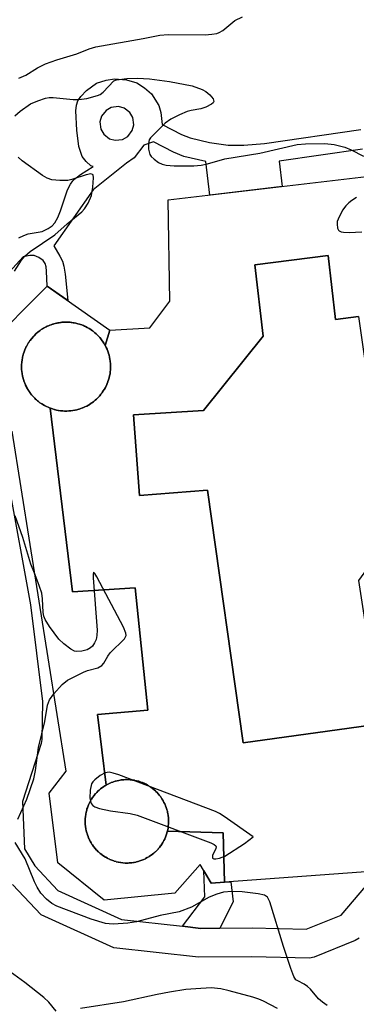
# Model space of a CAD drawing. Units: inches. Extents: x 1267763 to 1273763, y 513453 to 517453.
# Drawn here: x 1270831 to 1270901, y 515596 to 515800 of the extents above; entities that cross this region are included whole.
import ezdxf

# ---------------------------------------------------------------- set-up
doc = ezdxf.new("R2010")
doc.units = ezdxf.units.IN
doc.header["$MEASUREMENT"] = 0
for name, color, linetype in [('BLDG-Footprint', 5, 'Continuous'), ('TRANS-Non Street Sidewalk', 7, 'Continuous'), ('TRANS-Street Sidewalk', 7, 'Continuous'), ('Undefined', 1, 'Continuous')]:
    doc.layers.add(name, color=color, linetype=linetype)

msp = doc.modelspace()

# ---------------------------------------------------------------- linework, layer by layer
at = {"layer": 'BLDG-Footprint'}
for points, elevation in [([(1270904.57, 515623.3), (1270873.45, 515620.99), (1270873.19, 515631.23), (1270861.62, 515631.57), (1270861.76, 515632.23), (1270861.77, 515632.31), (1270861.78, 515632.39), (1270861.81, 515632.72), (1270861.85, 515633.06), (1270861.85, 515633.13), (1270861.86, 515633.21), (1270861.86, 515633.55), (1270861.87, 515633.89), (1270861.86, 515633.97), (1270861.86, 515634.04), (1270861.83, 515634.38), (1270861.8, 515634.72), (1270861.79, 515634.79), (1270861.78, 515634.87), (1270861.71, 515635.2), (1270861.66, 515635.53), (1270861.63, 515635.61), (1270861.62, 515635.69), (1270861.52, 515636.01), (1270861.43, 515636.33), (1270861.4, 515636.41), (1270861.38, 515636.48), (1270861.25, 515636.8), (1270861.13, 515637.11), (1270861.1, 515637.18), (1270861.07, 515637.25), (1270860.91, 515637.55), (1270860.76, 515637.85), (1270860.72, 515637.92), (1270860.68, 515637.99), (1270860.5, 515638.27), (1270860.32, 515638.56), (1270860.27, 515638.62), (1270860.23, 515638.69), (1270860.02, 515638.95), (1270859.81, 515639.22), (1270859.76, 515639.27), (1270859.71, 515639.33), (1270859.48, 515639.57), (1270859.24, 515639.82), (1270859.18, 515639.88), (1270859.13, 515639.93), (1270858.87, 515640.15), (1270858.62, 515640.37), (1270858.56, 515640.42), (1270858.5, 515640.47), (1270858.22, 515640.66), (1270857.94, 515640.86), (1270857.88, 515640.9), (1270857.81, 515640.94), (1270857.52, 515641.11), (1270857.23, 515641.28), (1270857.16, 515641.31), (1270857.09, 515641.35), (1270856.78, 515641.49), (1270856.47, 515641.63), (1270856.4, 515641.65), (1270856.33, 515641.69), (1270856.01, 515641.79), (1270855.69, 515641.9), (1270855.61, 515641.92), (1270855.54, 515641.94), (1270855.21, 515642.02), (1270854.88, 515642.1), (1270854.8, 515642.11), (1270854.73, 515642.13), (1270854.39, 515642.17), (1270854.06, 515642.22), (1270853.98, 515642.22), (1270853.9, 515642.23), (1270853.23, 515642.26), (1270852.86, 515642.25), (1270852.63, 515642.23), (1270852.4, 515642.22), (1270852.22, 515642.19), (1270852.04, 515642.18), (1270851.81, 515642.13), (1270851.59, 515642.1), (1270851.23, 515642.02), (1270850.9, 515641.94), (1270850.79, 515641.91), (1270850.45, 515641.8), (1270850.33, 515641.76), (1270850, 515641.63), (1270849.9, 515641.59), (1270849.57, 515641.44), (1270849.48, 515641.4), (1270849.15, 515641.23), (1270849.06, 515641.19), (1270849.03, 515641.17), (1270848.96, 515641.13), (1270847.15, 515655.75), (1270857.57, 515656.62), (1270854.96, 515682.01), (1270841.94, 515681.14), (1270837.36, 515719.19), (1270837.43, 515719.16), (1270837.8, 515719.04), (1270838.17, 515718.92), (1270838.21, 515718.91), (1270838.25, 515718.9), (1270838.63, 515718.81), (1270839.01, 515718.73), (1270839.05, 515718.72), (1270839.09, 515718.71), (1270839.47, 515718.67), (1270839.86, 515718.61), (1270839.9, 515718.61), (1270839.94, 515718.61), (1270840.33, 515718.6), (1270840.72, 515718.58), (1270840.76, 515718.58), (1270840.8, 515718.58), (1270841.19, 515718.61), (1270841.58, 515718.63), (1270841.61, 515718.63), (1270841.65, 515718.64), (1270842.05, 515718.7), (1270842.43, 515718.76), (1270842.46, 515718.77), (1270842.5, 515718.77), (1270842.88, 515718.87), (1270843.26, 515718.96), (1270843.3, 515718.97), (1270843.33, 515718.98), (1270843.7, 515719.11), (1270844.07, 515719.24), (1270844.11, 515719.26), (1270844.14, 515719.27), (1270844.5, 515719.44), (1270844.85, 515719.6), (1270844.89, 515719.62), (1270844.92, 515719.63), (1270845.26, 515719.83), (1270845.6, 515720.03), (1270845.63, 515720.05), (1270845.66, 515720.07), (1270845.98, 515720.3), (1270846.3, 515720.52), (1270846.33, 515720.55), (1270846.36, 515720.57), (1270846.65, 515720.82), (1270846.95, 515721.08), (1270846.98, 515721.11), (1270847.01, 515721.13), (1270847.28, 515721.42), (1270847.55, 515721.7), (1270847.57, 515721.72), (1270847.6, 515721.75), (1270847.85, 515722.06), (1270848.09, 515722.36), (1270848.11, 515722.4), (1270848.13, 515722.43), (1270848.34, 515722.75), (1270848.56, 515723.08), (1270848.58, 515723.11), (1270848.6, 515723.15), (1270848.78, 515723.49), (1270848.97, 515723.84), (1270848.98, 515723.87), (1270849, 515723.91), (1270849.15, 515724.27), (1270849.3, 515724.63), (1270849.31, 515724.67), (1270849.32, 515724.7), (1270849.44, 515725.07), (1270849.56, 515725.45), (1270849.56, 515725.49), (1270849.58, 515725.52), (1270849.65, 515725.9), (1270849.74, 515726.29), (1270849.74, 515726.33), (1270849.75, 515726.36), (1270849.79, 515726.75), (1270849.84, 515727.14), (1270849.84, 515727.18), (1270849.84, 515727.22), (1270849.85, 515727.61), (1270849.86, 515728), (1270849.86, 515728.04), (1270849.86, 515728.08), (1270849.83, 515728.47), (1270849.8, 515728.86), (1270849.79, 515728.89), (1270849.79, 515728.93), (1270849.72, 515729.32), (1270849.66, 515729.7), (1270849.65, 515729.74), (1270849.65, 515729.78), (1270849.54, 515730.16), (1270849.45, 515730.53), (1270849.43, 515730.57), (1270849.42, 515730.61), (1270849.28, 515730.98), (1270849.15, 515731.34), (1270849.14, 515731.38), (1270849.12, 515731.41), (1270848.95, 515731.76), (1270848.79, 515732.12), (1270848.75, 515732.19), (1270849.67, 515735.32), (1270858.02, 515735.82), (1270862.13, 515741.37), (1270861.79, 515762.31), (1270909.86, 515768.04)], 440.34), ([(1270901.22, 515738.17), (1270896.41, 515737.57), (1270894.89, 515750.8), (1270879.7, 515748.85), (1270881.44, 515734.09), (1270869.07, 515718.69), (1270854.62, 515717.78), (1270855.83, 515701.11), (1270869.94, 515702.19), (1270877.32, 515649.89), (1270905.75, 515653.8)], 440.34), ([(1270824.04, 515731.79), (1270836.71, 515744.49), (1270849.67, 515735.32), (1270848.75, 515732.19), (1270848.7, 515732.27), (1270848.47, 515732.67), (1270848.46, 515732.69), (1270848.21, 515733.07), (1270848.19, 515733.1), (1270847.92, 515733.45), (1270847.89, 515733.49), (1270847.61, 515733.83), (1270847.58, 515733.87), (1270847.29, 515734.19), (1270847.25, 515734.23), (1270846.96, 515734.51), (1270846.89, 515734.57), (1270846.61, 515734.83), (1270846.52, 515734.9), (1270846.23, 515735.13), (1270846.14, 515735.2), (1270845.82, 515735.42), (1270845.74, 515735.48), (1270845.41, 515735.69), (1270845.32, 515735.74), (1270845, 515735.92), (1270844.66, 515736.09), (1270844.44, 515736.19), (1270844.23, 515736.29), (1270844.05, 515736.36), (1270843.88, 515736.43), (1270843.65, 515736.51), (1270843.42, 515736.59), (1270843.07, 515736.69), (1270842.69, 515736.79), (1270842.34, 515736.86), (1270842.09, 515736.89), (1270841.85, 515736.94), (1270841.67, 515736.95), (1270841.49, 515736.98), (1270841.25, 515736.99), (1270841, 515737.01), (1270840.64, 515737.02), (1270840.35, 515737.02), (1270840.07, 515736.99), (1270839.78, 515736.98), (1270839.64, 515736.96), (1270839.5, 515736.95), (1270839.22, 515736.9), (1270838.93, 515736.86), (1270838.79, 515736.83), (1270838.65, 515736.8), (1270838.38, 515736.73), (1270838.1, 515736.66), (1270837.96, 515736.62), (1270837.82, 515736.58), (1270837.55, 515736.48), (1270837.29, 515736.39), (1270837.15, 515736.33), (1270837.02, 515736.28), (1270836.76, 515736.15), (1270836.5, 515736.04), (1270836.38, 515735.97), (1270836.25, 515735.9), (1270836, 515735.76), (1270835.75, 515735.62), (1270835.63, 515735.53), (1270835.51, 515735.46), (1270835.28, 515735.29), (1270835.05, 515735.13), (1270834.82, 515734.95), (1270834.47, 515734.65), (1270834.01, 515734.2), (1270833.94, 515734.13), (1270833.87, 515734.05), (1270833.45, 515733.57), (1270833.18, 515733.21), (1270833.16, 515733.18), (1270832.91, 515732.81), (1270832.88, 515732.77), (1270832.65, 515732.4), (1270832.63, 515732.36), (1270832.42, 515731.98), (1270832.41, 515731.94), (1270832.22, 515731.54), (1270832.2, 515731.5), (1270832.03, 515731.09), (1270832.01, 515731.04), (1270831.87, 515730.64), (1270831.86, 515730.59), (1270831.73, 515730.18), (1270831.72, 515730.11), (1270831.62, 515729.71), (1270831.61, 515729.63), (1270831.53, 515729.23), (1270831.53, 515729.17), (1270831.47, 515728.75), (1270831.47, 515728.68), (1270831.44, 515728.27), (1270831.43, 515728.2), (1270831.42, 515727.79), (1270831.42, 515727.71), (1270831.44, 515727.3), (1270831.44, 515727.22), (1270831.47, 515726.82), (1270831.48, 515726.76), (1270831.54, 515726.34), (1270831.55, 515726.27), (1270831.63, 515725.87), (1270831.64, 515725.8), (1270831.74, 515725.4), (1270831.77, 515725.32), (1270831.88, 515724.94), (1270831.91, 515724.84), (1270832.04, 515724.48), (1270832.08, 515724.39), (1270832.23, 515724.04), (1270832.26, 515723.97), (1270832.44, 515723.6), (1270832.46, 515723.55), (1270832.67, 515723.18), (1270832.73, 515723.08), (1270832.92, 515722.77), (1270832.99, 515722.66), (1270833.19, 515722.37), (1270833.28, 515722.25), (1270833.49, 515721.98), (1270833.57, 515721.89), (1270833.8, 515721.62), (1270833.88, 515721.54), (1270834.14, 515721.27), (1270834.32, 515721.09), (1270834.54, 515720.9), (1270834.75, 515720.71), (1270834.95, 515720.55), (1270835.24, 515720.33), (1270835.34, 515720.26), (1270835.64, 515720.06), (1270836.18, 515719.73), (1270836.47, 515719.58), (1270836.57, 515719.53), (1270836.91, 515719.37), (1270837.36, 515719.19), (1270841.94, 515681.14), (1270854.96, 515682.01), (1270857.57, 515656.62), (1270847.15, 515655.75), (1270848.96, 515641.13), (1270848.95, 515641.13), (1270848.9, 515641.1), (1270848.85, 515641.06), (1270848.64, 515640.94), (1270848.45, 515640.81), (1270848.16, 515640.62), (1270848.08, 515640.55), (1270847.79, 515640.33), (1270847.52, 515640.1), (1270847.24, 515639.85), (1270847, 515639.6), (1270846.76, 515639.34), (1270846.7, 515639.28), (1270846.45, 515638.98), (1270846.4, 515638.91), (1270846.17, 515638.6), (1270846.11, 515638.52), (1270845.91, 515638.21), (1270845.86, 515638.12), (1270845.72, 515637.89), (1270845.61, 515637.7), (1270845.5, 515637.48), (1270845.4, 515637.28), (1270845.3, 515637.04), (1270845.21, 515636.84), (1270845.12, 515636.61), (1270845.05, 515636.4), (1270844.97, 515636.17), (1270844.91, 515635.95), (1270844.84, 515635.69), (1270844.79, 515635.49), (1270844.72, 515635.12), (1270844.71, 515635.05), (1270844.65, 515634.65), (1270844.64, 515634.58), (1270844.61, 515634.18), (1270844.6, 515634.1), (1270844.59, 515633.71), (1270844.59, 515633.62), (1270844.59, 515633.34), (1270844.6, 515633.14), (1270844.62, 515632.87), (1270844.64, 515632.67), (1270844.67, 515632.4), (1270844.71, 515632.19), (1270844.75, 515631.96), (1270844.8, 515631.73), (1270844.89, 515631.36), (1270844.91, 515631.29), (1270844.98, 515631.03), (1270845.05, 515630.82), (1270845.19, 515630.46), (1270845.21, 515630.39), (1270845.37, 515630.02), (1270845.4, 515629.96), (1270845.58, 515629.59), (1270845.61, 515629.53), (1270845.81, 515629.18), (1270845.84, 515629.13), (1270846.07, 515628.78), (1270846.11, 515628.72), (1270846.34, 515628.39), (1270846.38, 515628.34), (1270846.64, 515628.02), (1270846.67, 515627.98), (1270846.96, 515627.67), (1270847, 515627.62), (1270847.3, 515627.33), (1270847.34, 515627.29), (1270847.65, 515627.02), (1270847.7, 515626.97), (1270848.02, 515626.72), (1270848.06, 515626.69), (1270848.41, 515626.44), (1270848.46, 515626.41), (1270848.81, 515626.19), (1270848.86, 515626.16), (1270849.22, 515625.96), (1270849.26, 515625.94), (1270849.65, 515625.75), (1270849.7, 515625.73), (1270850.09, 515625.57), (1270850.15, 515625.54), (1270850.53, 515625.41), (1270850.59, 515625.39), (1270850.99, 515625.27), (1270851.04, 515625.26), (1270851.45, 515625.16), (1270851.5, 515625.15), (1270851.92, 515625.08), (1270851.97, 515625.07), (1270852.39, 515625.02), (1270852.43, 515625.01), (1270852.86, 515624.98), (1270852.91, 515624.98), (1270853.34, 515624.98), (1270853.39, 515624.98), (1270853.46, 515624.98), (1270853.51, 515624.98), (1270853.7, 515624.99), (1270853.81, 515625), (1270854.17, 515625.03), (1270854.28, 515625.04), (1270854.62, 515625.09), (1270854.75, 515625.11), (1270855.07, 515625.17), (1270855.22, 515625.21), (1270855.51, 515625.28), (1270855.56, 515625.3), (1270855.93, 515625.42), (1270856.3, 515625.54), (1270856.32, 515625.55), (1270856.35, 515625.56), (1270856.71, 515625.72), (1270857.06, 515625.87), (1270857.08, 515625.89), (1270857.11, 515625.9), (1270857.44, 515626.09), (1270857.79, 515626.28), (1270857.81, 515626.29), (1270857.83, 515626.31), (1270858.15, 515626.52), (1270858.47, 515626.75), (1270858.49, 515626.77), (1270858.51, 515626.78), (1270858.81, 515627.03), (1270859.11, 515627.28), (1270859.12, 515627.3), (1270859.15, 515627.32), (1270859.42, 515627.6), (1270859.69, 515627.88), (1270859.7, 515627.9), (1270859.72, 515627.92), (1270859.96, 515628.22), (1270860.21, 515628.52), (1270860.22, 515628.55), (1270860.24, 515628.57), (1270860.45, 515628.89), (1270860.67, 515629.22), (1270860.68, 515629.24), (1270860.69, 515629.26), (1270860.88, 515629.62), (1270861.06, 515629.95), (1270861.06, 515629.98), (1270861.08, 515630), (1270861.22, 515630.36), (1270861.37, 515630.72), (1270861.38, 515630.75), (1270861.39, 515630.77), (1270861.5, 515631.14), (1270861.61, 515631.52), (1270861.62, 515631.57), (1270873.19, 515631.23), (1270873.45, 515620.99), (1270870.67, 515620.79), (1270868.4, 515624.65), (1270863.19, 515618.77), (1270848.52, 515617.3), (1270838.95, 515625.04), (1270837.17, 515639.43), (1270840.63, 515644.01), (1270829.5, 515714.42)], 440.36)]:
    msp.add_lwpolyline(points, dxfattribs=dict(at, elevation=elevation))
for points, elevation in [([(1270901.22, 515738.17), (1270905.09, 515711.09), (1270915.02, 515702.45), (1270914.56, 515701.82), (1270908.8, 515693.94), (1270901.19, 515683.53), (1270905.75, 515653.8), (1270877.32, 515649.89), (1270869.94, 515702.19), (1270855.83, 515701.11), (1270854.62, 515717.78), (1270869.07, 515718.69), (1270881.44, 515734.09), (1270879.7, 515748.85), (1270894.89, 515750.8), (1270896.41, 515737.57)], 440.31), ([(1270848.75, 515732.19), (1270848.79, 515732.12), (1270848.95, 515731.76), (1270849.12, 515731.41), (1270849.14, 515731.38), (1270849.15, 515731.34), (1270849.28, 515730.98), (1270849.42, 515730.61), (1270849.43, 515730.57), (1270849.45, 515730.53), (1270849.54, 515730.16), (1270849.65, 515729.78), (1270849.65, 515729.74), (1270849.66, 515729.7), (1270849.72, 515729.32), (1270849.79, 515728.93), (1270849.79, 515728.89), (1270849.8, 515728.86), (1270849.83, 515728.47), (1270849.86, 515728.08), (1270849.86, 515728.04), (1270849.86, 515728), (1270849.85, 515727.61), (1270849.84, 515727.22), (1270849.84, 515727.18), (1270849.84, 515727.14), (1270849.79, 515726.75), (1270849.75, 515726.36), (1270849.74, 515726.33), (1270849.74, 515726.29), (1270849.65, 515725.9), (1270849.58, 515725.52), (1270849.56, 515725.49), (1270849.56, 515725.45), (1270849.44, 515725.07), (1270849.32, 515724.7), (1270849.31, 515724.67), (1270849.3, 515724.63), (1270849.15, 515724.27), (1270849, 515723.91), (1270848.98, 515723.87), (1270848.97, 515723.84), (1270848.78, 515723.49), (1270848.6, 515723.15), (1270848.58, 515723.11), (1270848.56, 515723.08), (1270848.34, 515722.75), (1270848.13, 515722.43), (1270848.11, 515722.4), (1270848.09, 515722.36), (1270847.85, 515722.06), (1270847.6, 515721.75), (1270847.57, 515721.72), (1270847.55, 515721.7), (1270847.28, 515721.42), (1270847.01, 515721.13), (1270846.98, 515721.11), (1270846.95, 515721.08), (1270846.65, 515720.82), (1270846.36, 515720.57), (1270846.33, 515720.55), (1270846.3, 515720.52), (1270845.98, 515720.3), (1270845.66, 515720.07), (1270845.63, 515720.05), (1270845.6, 515720.03), (1270845.26, 515719.83), (1270844.92, 515719.63), (1270844.89, 515719.62), (1270844.85, 515719.6), (1270844.5, 515719.44), (1270844.14, 515719.27), (1270844.11, 515719.26), (1270844.07, 515719.24), (1270843.7, 515719.11), (1270843.33, 515718.98), (1270843.3, 515718.97), (1270843.26, 515718.96), (1270842.88, 515718.87), (1270842.5, 515718.77), (1270842.46, 515718.77), (1270842.43, 515718.76), (1270842.05, 515718.7), (1270841.65, 515718.64), (1270841.61, 515718.63), (1270841.58, 515718.63), (1270841.19, 515718.61), (1270840.8, 515718.58), (1270840.76, 515718.58), (1270840.72, 515718.58), (1270840.33, 515718.6), (1270839.94, 515718.61), (1270839.9, 515718.61), (1270839.86, 515718.61), (1270839.47, 515718.67), (1270839.09, 515718.71), (1270839.05, 515718.72), (1270839.01, 515718.73), (1270838.63, 515718.81), (1270838.25, 515718.9), (1270838.21, 515718.91), (1270838.17, 515718.92), (1270837.8, 515719.04), (1270837.43, 515719.16), (1270837.36, 515719.19), (1270836.91, 515719.37), (1270836.57, 515719.53), (1270836.47, 515719.58), (1270836.18, 515719.73), (1270835.64, 515720.06), (1270835.34, 515720.26), (1270835.24, 515720.33), (1270834.95, 515720.55), (1270834.75, 515720.71), (1270834.54, 515720.9), (1270834.32, 515721.09), (1270834.14, 515721.27), (1270833.88, 515721.54), (1270833.8, 515721.62), (1270833.57, 515721.89), (1270833.49, 515721.98), (1270833.28, 515722.25), (1270833.19, 515722.37), (1270832.99, 515722.66), (1270832.92, 515722.77), (1270832.73, 515723.08), (1270832.67, 515723.18), (1270832.46, 515723.55), (1270832.44, 515723.6), (1270832.26, 515723.97), (1270832.23, 515724.04), (1270832.08, 515724.39), (1270832.04, 515724.48), (1270831.91, 515724.84), (1270831.88, 515724.94), (1270831.77, 515725.32), (1270831.74, 515725.4), (1270831.64, 515725.8), (1270831.63, 515725.87), (1270831.55, 515726.27), (1270831.54, 515726.34), (1270831.48, 515726.76), (1270831.47, 515726.82), (1270831.44, 515727.22), (1270831.44, 515727.3), (1270831.42, 515727.71), (1270831.42, 515727.79), (1270831.43, 515728.2), (1270831.44, 515728.27), (1270831.47, 515728.68), (1270831.47, 515728.75), (1270831.53, 515729.17), (1270831.53, 515729.23), (1270831.61, 515729.63), (1270831.62, 515729.71), (1270831.72, 515730.11), (1270831.73, 515730.18), (1270831.86, 515730.59), (1270831.87, 515730.64), (1270832.01, 515731.04), (1270832.03, 515731.09), (1270832.2, 515731.5), (1270832.22, 515731.54), (1270832.41, 515731.94), (1270832.42, 515731.98), (1270832.63, 515732.36), (1270832.65, 515732.4), (1270832.88, 515732.77), (1270832.91, 515732.81), (1270833.16, 515733.18), (1270833.18, 515733.21), (1270833.45, 515733.57), (1270833.87, 515734.05), (1270833.94, 515734.13), (1270834.01, 515734.2), (1270834.47, 515734.65), (1270834.82, 515734.95), (1270835.05, 515735.13), (1270835.28, 515735.29), (1270835.51, 515735.46), (1270835.63, 515735.53), (1270835.75, 515735.62), (1270836, 515735.76), (1270836.25, 515735.9), (1270836.38, 515735.97), (1270836.5, 515736.04), (1270836.76, 515736.15), (1270837.02, 515736.28), (1270837.15, 515736.33), (1270837.29, 515736.39), (1270837.55, 515736.48), (1270837.82, 515736.58), (1270837.96, 515736.62), (1270838.1, 515736.66), (1270838.38, 515736.73), (1270838.65, 515736.8), (1270838.79, 515736.83), (1270838.93, 515736.86), (1270839.22, 515736.9), (1270839.5, 515736.95), (1270839.64, 515736.96), (1270839.78, 515736.98), (1270840.07, 515736.99), (1270840.35, 515737.02), (1270840.64, 515737.02), (1270841, 515737.01), (1270841.25, 515736.99), (1270841.49, 515736.98), (1270841.67, 515736.95), (1270841.85, 515736.94), (1270842.09, 515736.89), (1270842.34, 515736.86), (1270842.69, 515736.79), (1270843.07, 515736.69), (1270843.42, 515736.59), (1270843.65, 515736.51), (1270843.88, 515736.43), (1270844.05, 515736.36), (1270844.23, 515736.29), (1270844.44, 515736.19), (1270844.66, 515736.09), (1270845, 515735.92), (1270845.32, 515735.74), (1270845.41, 515735.69), (1270845.74, 515735.48), (1270845.82, 515735.42), (1270846.14, 515735.2), (1270846.23, 515735.13), (1270846.52, 515734.9), (1270846.61, 515734.83), (1270846.89, 515734.57), (1270846.96, 515734.51), (1270847.25, 515734.23), (1270847.29, 515734.19), (1270847.58, 515733.87), (1270847.61, 515733.83), (1270847.89, 515733.49), (1270847.92, 515733.45), (1270848.19, 515733.1), (1270848.21, 515733.07), (1270848.46, 515732.69), (1270848.47, 515732.67), (1270848.7, 515732.27)], 440.23), ([(1270861.62, 515631.57), (1270861.61, 515631.52), (1270861.5, 515631.14), (1270861.39, 515630.77), (1270861.38, 515630.75), (1270861.37, 515630.72), (1270861.22, 515630.36), (1270861.08, 515630), (1270861.06, 515629.98), (1270861.06, 515629.95), (1270860.88, 515629.62), (1270860.69, 515629.26), (1270860.68, 515629.24), (1270860.67, 515629.22), (1270860.45, 515628.89), (1270860.24, 515628.57), (1270860.22, 515628.55), (1270860.21, 515628.52), (1270859.96, 515628.22), (1270859.72, 515627.92), (1270859.7, 515627.9), (1270859.69, 515627.88), (1270859.42, 515627.6), (1270859.15, 515627.32), (1270859.12, 515627.3), (1270859.11, 515627.28), (1270858.81, 515627.03), (1270858.51, 515626.78), (1270858.49, 515626.77), (1270858.47, 515626.75), (1270858.15, 515626.52), (1270857.83, 515626.31), (1270857.81, 515626.29), (1270857.79, 515626.28), (1270857.44, 515626.09), (1270857.11, 515625.9), (1270857.08, 515625.89), (1270857.06, 515625.87), (1270856.71, 515625.72), (1270856.35, 515625.56), (1270856.32, 515625.55), (1270856.3, 515625.54), (1270855.93, 515625.42), (1270855.56, 515625.3), (1270855.51, 515625.28), (1270855.22, 515625.21), (1270855.07, 515625.17), (1270854.75, 515625.11), (1270854.62, 515625.09), (1270854.28, 515625.04), (1270854.17, 515625.03), (1270853.81, 515625), (1270853.7, 515624.99), (1270853.51, 515624.98), (1270853.46, 515624.98), (1270853.39, 515624.98), (1270853.34, 515624.98), (1270852.91, 515624.98), (1270852.86, 515624.98), (1270852.43, 515625.01), (1270852.39, 515625.02), (1270851.97, 515625.07), (1270851.92, 515625.08), (1270851.5, 515625.15), (1270851.45, 515625.16), (1270851.04, 515625.26), (1270850.99, 515625.27), (1270850.59, 515625.39), (1270850.53, 515625.41), (1270850.15, 515625.54), (1270850.09, 515625.57), (1270849.7, 515625.73), (1270849.65, 515625.75), (1270849.26, 515625.94), (1270849.22, 515625.96), (1270848.86, 515626.16), (1270848.81, 515626.19), (1270848.46, 515626.41), (1270848.41, 515626.44), (1270848.06, 515626.69), (1270848.02, 515626.72), (1270847.7, 515626.97), (1270847.65, 515627.02), (1270847.34, 515627.29), (1270847.3, 515627.33), (1270847, 515627.62), (1270846.96, 515627.67), (1270846.67, 515627.98), (1270846.64, 515628.02), (1270846.38, 515628.34), (1270846.34, 515628.39), (1270846.11, 515628.72), (1270846.07, 515628.78), (1270845.84, 515629.13), (1270845.81, 515629.18), (1270845.61, 515629.53), (1270845.58, 515629.59), (1270845.4, 515629.96), (1270845.37, 515630.02), (1270845.21, 515630.39), (1270845.19, 515630.46), (1270845.05, 515630.82), (1270844.98, 515631.03), (1270844.91, 515631.29), (1270844.89, 515631.36), (1270844.8, 515631.73), (1270844.75, 515631.96), (1270844.71, 515632.19), (1270844.67, 515632.4), (1270844.64, 515632.67), (1270844.62, 515632.87), (1270844.6, 515633.14), (1270844.59, 515633.34), (1270844.59, 515633.62), (1270844.59, 515633.71), (1270844.6, 515634.1), (1270844.61, 515634.18), (1270844.64, 515634.58), (1270844.65, 515634.65), (1270844.71, 515635.05), (1270844.72, 515635.12), (1270844.79, 515635.49), (1270844.84, 515635.69), (1270844.91, 515635.95), (1270844.97, 515636.17), (1270845.05, 515636.4), (1270845.12, 515636.61), (1270845.21, 515636.84), (1270845.3, 515637.04), (1270845.4, 515637.28), (1270845.5, 515637.48), (1270845.61, 515637.7), (1270845.72, 515637.89), (1270845.86, 515638.12), (1270845.91, 515638.21), (1270846.11, 515638.52), (1270846.17, 515638.6), (1270846.4, 515638.91), (1270846.45, 515638.98), (1270846.7, 515639.28), (1270846.76, 515639.34), (1270847, 515639.6), (1270847.24, 515639.85), (1270847.52, 515640.1), (1270847.79, 515640.33), (1270848.08, 515640.55), (1270848.16, 515640.62), (1270848.45, 515640.81), (1270848.64, 515640.94), (1270848.85, 515641.06), (1270848.9, 515641.1), (1270848.95, 515641.13), (1270848.96, 515641.13), (1270849.03, 515641.17), (1270849.06, 515641.19), (1270849.15, 515641.23), (1270849.48, 515641.4), (1270849.57, 515641.44), (1270849.9, 515641.59), (1270850, 515641.63), (1270850.33, 515641.76), (1270850.45, 515641.8), (1270850.79, 515641.91), (1270850.9, 515641.94), (1270851.23, 515642.02), (1270851.59, 515642.1), (1270851.81, 515642.13), (1270852.04, 515642.18), (1270852.22, 515642.19), (1270852.4, 515642.22), (1270852.63, 515642.23), (1270852.86, 515642.25), (1270853.23, 515642.26), (1270853.9, 515642.23), (1270853.98, 515642.22), (1270854.06, 515642.22), (1270854.39, 515642.17), (1270854.73, 515642.13), (1270854.8, 515642.11), (1270854.88, 515642.1), (1270855.21, 515642.02), (1270855.54, 515641.94), (1270855.61, 515641.92), (1270855.69, 515641.9), (1270856.01, 515641.79), (1270856.33, 515641.69), (1270856.4, 515641.65), (1270856.47, 515641.63), (1270856.78, 515641.49), (1270857.09, 515641.35), (1270857.16, 515641.31), (1270857.23, 515641.28), (1270857.52, 515641.11), (1270857.81, 515640.94), (1270857.88, 515640.9), (1270857.94, 515640.86), (1270858.22, 515640.66), (1270858.5, 515640.47), (1270858.56, 515640.42), (1270858.62, 515640.37), (1270858.87, 515640.15), (1270859.13, 515639.93), (1270859.18, 515639.88), (1270859.24, 515639.82), (1270859.48, 515639.57), (1270859.71, 515639.33), (1270859.76, 515639.27), (1270859.81, 515639.22), (1270860.02, 515638.95), (1270860.23, 515638.69), (1270860.27, 515638.62), (1270860.32, 515638.56), (1270860.5, 515638.27), (1270860.68, 515637.99), (1270860.72, 515637.92), (1270860.76, 515637.85), (1270860.91, 515637.55), (1270861.07, 515637.25), (1270861.1, 515637.18), (1270861.13, 515637.11), (1270861.25, 515636.8), (1270861.38, 515636.48), (1270861.4, 515636.41), (1270861.43, 515636.33), (1270861.52, 515636.01), (1270861.62, 515635.69), (1270861.63, 515635.61), (1270861.66, 515635.53), (1270861.71, 515635.2), (1270861.78, 515634.87), (1270861.79, 515634.79), (1270861.8, 515634.72), (1270861.83, 515634.38), (1270861.86, 515634.04), (1270861.86, 515633.97), (1270861.87, 515633.89), (1270861.86, 515633.55), (1270861.86, 515633.21), (1270861.85, 515633.13), (1270861.85, 515633.06), (1270861.81, 515632.72), (1270861.78, 515632.39), (1270861.77, 515632.31), (1270861.76, 515632.23)], 440.43)]:
    msp.add_lwpolyline(points, close=True, dxfattribs=dict(at, elevation=elevation))
at = {"layer": 'TRANS-Non Street Sidewalk'}
msp.add_lwpolyline([(1270872.47, 515611.5), (1270868.54, 515611.45), (1270864.77, 515611.87), (1270869.39, 515617.95), (1270869.14, 515623.39), (1270870.67, 515620.79), (1270873.45, 515620.99), (1270874.78, 515621.09), (1270875.26, 515616.96)], close=True, dxfattribs=at)
for points in [[(1270830.84, 515754.46, 0), (1270831.87, 515754.96, 0), (1270832.8, 515755.28, 0), (1270835.68, 515755.77, 0), (1270836.96, 515756.41, 0), (1270837.78, 515756.98, 0), (1270838.32, 515757.59, 0), (1270838.94, 515758.7, 0), (1270839.48, 515760.04, 0), (1270840.96, 515764.39, 0), (1270841.54, 515765.57, 0), (1270842.03, 515766.26, 0), (1270842.75, 515766.93, 0), (1270843.66, 515767.61, 0), (1270846.22, 515769.22, 0), (1270845.78, 515769.41, 0), (1270844.77, 515770.29, 0), (1270843.95, 515771.3, 0), (1270843.27, 515773.41, 0), (1270842.88, 515776.75, 0), (1270842.69, 515780.75, 0), (1270842.82, 515781.98, 0), (1270843.09, 515782.83, 0), (1270843.73, 515783.78, 0), (1270844.85, 515784.96, 0), (1270846.97, 515786.48, 0), (1270848.96, 515787.13, 0), (1270850.65, 515787.4, 0), (1270853.18, 515787.18, 0), (1270855.29, 515786.56, 0), (1270856.89, 515785.55, 0), (1270858.31, 515784.29, 0), (1270859.88, 515781.88, 0), (1270860.25, 515780.44, 0), (1270860.55, 515777.95, 0), (1270864.57, 515775.91, 0), (1270866.31, 515775.19, 0), (1270870.32, 515774.25, 0), (1270874.24, 515773.67, 0), (1270877.42, 515773.64, 0), (1270881.73, 515773.98, 0), (1270901.65, 515776.89, 0)], [(1270902, 515772.85, 0), (1270884.79, 515770.35, 0), (1270885.41, 515765.13, 0), (1270870.39, 515763.33, 0), (1270869.56, 515770.27, 0), (1270865.06, 515771.33, 0), (1270862.88, 515772.23, 0), (1270858.72, 515774.35, 0), (1270856.73, 515773.7, 0), (1270854.72, 515771.03, 0), (1270853.16, 515769.94, 0), (1270846.28, 515764.39, 0), (1270838.08, 515752.84, 0), (1270839.38, 515750.66, 0), (1270839.89, 515749.63, 0), (1270840.19, 515748.59, 0), (1270840.48, 515746.96, 0), (1270840.99, 515741.46, 0), (1270836.71, 515744.49, 0), (1270836.62, 515747.54, 0), (1270836.52, 515748.45, 0), (1270836.3, 515749.19, 0), (1270835.88, 515749.76, 0), (1270834.99, 515750.4, 0), (1270834.01, 515750.84, 0), (1270833.17, 515750.82, 0), (1270831.79, 515750.53, 0), (1270828.85, 515747.33, 0)]]:
    msp.add_polyline3d(points, dxfattribs=at)
msp.add_polyline3d([(1270852.66, 515781.36, 0), (1270851.48, 515781.68, 0), (1270849.97, 515781.49, 0), (1270848.91, 515780.88, 0), (1270847.98, 515779.68, 0), (1270847.66, 515778.5, 0), (1270847.85, 515776.99, 0), (1270848.46, 515775.93, 0), (1270849.66, 515775, 0), (1270850.84, 515774.68, 0), (1270852.35, 515774.87, 0), (1270853.41, 515775.48, 0), (1270854.34, 515776.68, 0), (1270854.66, 515777.86, 0), (1270854.47, 515779.37, 0), (1270853.86, 515780.43, 0)], close=True, dxfattribs=at)
at = {"layer": 'TRANS-Street Sidewalk'}
for points in [[(1270828.66, 515703.89), (1270833.29, 515678.47), (1270835.78, 515658.43), (1270835.64, 515650.59), (1270835.5, 515649.74), (1270831.64, 515637.72), (1270832.05, 515627.89), (1270834.16, 515624.37), (1270838.91, 515619.26), (1270852.12, 515613.26), (1270864.77, 515611.87), (1270868.54, 515611.45), (1270872.47, 515611.5), (1270879.18, 515611.57), (1270890.37, 515611.31), (1270897.61, 515614.21), (1270903.9, 515621.55)], [(1270901.34, 515609.4), (1270900.52, 515608.91), (1270892.02, 515605.51), (1270891.07, 515605.3), (1270879.09, 515605.57), (1270868.07, 515605.47), (1270850.5, 515607.44), (1270835.46, 515614.28), (1270829.55, 515620.51)]]:
    msp.add_lwpolyline(points, dxfattribs=at)
at = {"layer": 'Undefined'}
for points, elevation in [([(1270830.83, 515787.53), (1270832.32, 515788.19), (1270834.73, 515789.67), (1270836.4, 515790.48), (1270838.76, 515791.33), (1270842.86, 515792.6), (1270845.45, 515793.59), (1270846.82, 515794.02), (1270856.59, 515795.75), (1270860.08, 515796.48), (1270861.8, 515796.56), (1270869.43, 515796.53), (1270870.8, 515796.63), (1270871.85, 515796.82), (1270872.34, 515796.98), (1270873.07, 515797.42), (1270875.61, 515799.52), (1270877.18, 515800.27)], 438), ([(1270830.05, 515779.76), (1270831.12, 515780.71), (1270833.31, 515782.21), (1270834.78, 515782.87), (1270836.37, 515783.4), (1270837.12, 515783.53), (1270837.99, 515783.54), (1270842.08, 515783.13), (1270843.25, 515783.1), (1270844.95, 515783.36), (1270847.17, 515783.95), (1270847.68, 515784.17), (1270848.35, 515784.67), (1270850.53, 515787), (1270851.11, 515787.19), (1270853.19, 515787.48), (1270855.44, 515787.53), (1270857.92, 515787.39), (1270862.04, 515786.84), (1270866.72, 515785.96), (1270868.85, 515785.2), (1270869.58, 515784.81), (1270870.44, 515784.08), (1270871.1, 515783.29), (1270871.27, 515782.72), (1270871.1, 515782.41), (1270870.76, 515782.13), (1270869.6, 515781.51), (1270868.54, 515781.16), (1270866.55, 515780.87), (1270865.71, 515780.66), (1270864.12, 515779.97), (1270862.31, 515779.03), (1270861.16, 515778.21), (1270858.14, 515775.22), (1270857.85, 515774.78), (1270857.68, 515774), (1270857.72, 515772.86), (1270857.98, 515771.76), (1270858.26, 515771.3), (1270858.86, 515770.74), (1270859.8, 515770.11), (1270860.56, 515769.73), (1270861.36, 515769.53), (1270863.02, 515769.42), (1270867.13, 515769.41), (1270868.61, 515769.5), (1270869.96, 515769.81), (1270873.55, 515770.86), (1270880.79, 515772), (1270888.48, 515773.81), (1270890.21, 515773.97), (1270894.21, 515774.03), (1270896.16, 515773.79), (1270898.34, 515773.28), (1270899.66, 515772.72), (1270902.22, 515771.39)], 440), ([(1270829.94, 515747.56), (1270831.43, 515749.86), (1270832.1, 515750.69), (1270833.23, 515751.61), (1270838.34, 515755.1), (1270840.88, 515757.38), (1270843.89, 515759.88), (1270844.48, 515760.47), (1270845.25, 515761.64), (1270845.9, 515763.25), (1270846.19, 515764.95), (1270846.35, 515766.88), (1270846.24, 515767.5), (1270846.14, 515767.62), (1270845.8, 515767.72), (1270844.8, 515767.53), (1270841.81, 515766.54), (1270841.03, 515766.37), (1270839.36, 515766.32), (1270837.7, 515766.49), (1270836.72, 515766.83), (1270835.75, 515767.35), (1270831.58, 515770.42), (1270830.75, 515771.2)], 440), ([(1270900.78, 515762.84), (1270899.82, 515762.23), (1270899.17, 515761.7), (1270898.58, 515761.09), (1270897.89, 515760.17), (1270896.96, 515758.37), (1270896.8, 515757.84), (1270896.76, 515757.29), (1270896.87, 515756.5), (1270897.06, 515756.07), (1270897.2, 515755.9), (1270897.61, 515755.7), (1270898.11, 515755.62), (1270899.25, 515755.6), (1270901.89, 515755.74)], 440), ([(1270834.21, 515684.64), (1270833.35, 515686.91), (1270831.69, 515692.37), (1270830.1, 515696.86)], 440), ([(1270838.1, 515660.01), (1270839.81, 515661.98), (1270840.95, 515662.85), (1270844.28, 515664.53), (1270845.08, 515664.83), (1270847.21, 515665.4), (1270848.06, 515665.86), (1270848.49, 515666.36), (1270849.27, 515667.82), (1270849.74, 515668.53), (1270852.72, 515671.42), (1270853.06, 515672.08), (1270853.04, 515672.56), (1270852.5, 515673.86), (1270847, 515684.25), (1270846.61, 515684.92), (1270846.34, 515685.21), (1270846.26, 515684.82), (1270846.28, 515684.05), (1270847.06, 515673.19), (1270847.04, 515672.08), (1270846.89, 515671.29), (1270846.55, 515670.56), (1270846.08, 515669.9), (1270845.69, 515669.54), (1270844.99, 515669.17), (1270843.94, 515668.86), (1270842.89, 515668.76), (1270842.38, 515668.87), (1270841.63, 515669.27), (1270840.21, 515670.35), (1270839.13, 515671.38), (1270837.24, 515673.94), (1270836.34, 515675.4), (1270836.07, 515676.13), (1270835.92, 515676.88), (1270835.78, 515679.73), (1270835.61, 515680.86), (1270835.15, 515682.26), (1270834.21, 515684.64)], 440), ([(1270830.65, 515634.03), (1270832.51, 515638.19), (1270833.99, 515642.42), (1270834.34, 515644.12), (1270834.96, 515648.94), (1270836.25, 515654.26), (1270836.83, 515657.69), (1270837.21, 515658.76), (1270838.1, 515660.01)], 440), ([(1270894.7, 515595.47), (1270893.71, 515596.13), (1270892.94, 515596.84), (1270891.24, 515598.82), (1270890.64, 515599.42), (1270889.96, 515599.88), (1270888.61, 515600.55), (1270888.25, 515600.81), (1270887.79, 515601.48), (1270887.16, 515603.11), (1270885.67, 515607.66), (1270882.82, 515616.94), (1270882.34, 515617.9), (1270881.75, 515618.32), (1270880.44, 515618.62), (1270877.11, 515619), (1270874.95, 515619.07), (1270873.25, 515618.95), (1270871.87, 515618.56), (1270870.27, 515617.93), (1270866.62, 515615.85), (1270864.06, 515614.85), (1270860.1, 515614.09), (1270855.22, 515612.77), (1270853.44, 515612.55), (1270850.47, 515612.33), (1270849.59, 515612.35), (1270848.78, 515612.48), (1270845.84, 515613.34), (1270838.72, 515616.02), (1270837.7, 515616.58), (1270836.6, 515617.5), (1270835.42, 515618.75), (1270834.64, 515620.01), (1270834.13, 515621.07), (1270832.16, 515625.84), (1270830.07, 515629.21)], 440), ([(1270838.61, 515594.27), (1270837.07, 515596.14), (1270836.02, 515597.12), (1270832.11, 515600.21), (1270829.06, 515602.42)], 438), ([(1270884.44, 515594.86), (1270881.54, 515596.37), (1270880.57, 515596.79), (1270879.3, 515597.19), (1270874.38, 515598.53), (1270872.7, 515598.91), (1270870.69, 515599.1), (1270867.48, 515598.95), (1270865.46, 515598.77), (1270862.07, 515598.24), (1270859.53, 515597.78), (1270852.54, 515596.25), (1270843.65, 515594.85)], 438)]:
    msp.add_lwpolyline(points, dxfattribs=dict(at, elevation=elevation))
at = {"layer": 'Undefined', "elevation": 440}
msp.add_lwpolyline([(1270849.58, 515643.77), (1270848.74, 515643.63), (1270847.73, 515643.1), (1270846.57, 515642.22), (1270846.19, 515641.82), (1270845.91, 515641.36), (1270845.6, 515640.05), (1270845.54, 515638.39), (1270845.85, 515637.34), (1270846.16, 515636.92), (1270846.57, 515636.64), (1270847.59, 515636.29), (1270849.82, 515635.82), (1270853.93, 515635.25), (1270855.37, 515634.92), (1270870.64, 515629.14), (1270871.34, 515628.79), (1270871.66, 515628.51), (1270871.73, 515628.35), (1270871.68, 515628), (1270870.98, 515626.51), (1270870.99, 515626.01), (1270871.27, 515625.87), (1270871.68, 515625.85), (1270872.43, 515625.98), (1270873.49, 515626.43), (1270877.61, 515629.03), (1270879.4, 515630.38), (1270873.37, 515634.6), (1270872.38, 515635.23), (1270871.59, 515635.62), (1270851.54, 515643.23), (1270850.42, 515643.61)], close=True, dxfattribs=at)

doc.saveas('drawing.dxf')
